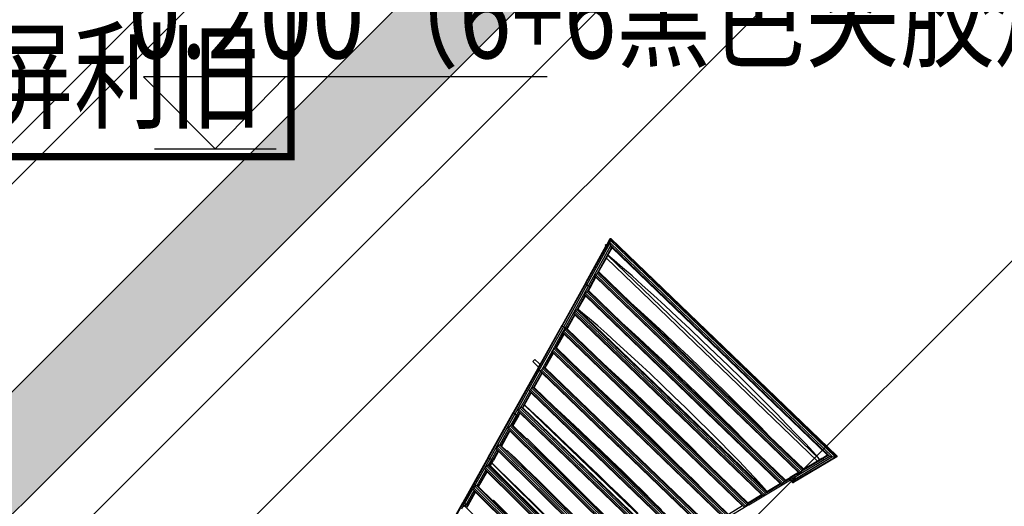
# Model space of a CAD drawing. Units: millimetres. Extents: x -1504631597 to 1870957, y -3110458709 to 351453.
# Drawn here: x -62299 to -58889, y 31630 to 33317 of the extents above; entities that cross this region are included whole.
import ezdxf

# ---------------------------------------------------------------- set-up
doc = ezdxf.new("R2010")
doc.units = ezdxf.units.MM
doc.header["$LTSCALE"] = 10
for name, color, linetype in [('001-展项2', 6, 'Continuous'), ('001-平面定位尺寸', 3, 'Continuous'), ('002-地面标高', 3, 'Continuous'), ('003-天花', 1, 'Continuous'), ('004-设备名称', 1, 'Continuous')]:
    doc.layers.add(name, color=color, linetype=linetype)
doc.styles.add('宋体', font='txt', dxfattribs={"width": 0.7})
doc.styles.add('新宋体', font='txt', dxfattribs={"width": 0.8})
doc.dimstyles.new('平面标注', dxfattribs={"dimtxt": 350, "dimasz": 100, "dimexe": 50, "dimexo": 50, "dimgap": 50, "dimtad": 1, "dimdec": 0, "dimrnd": 5, "dimdsep": 46, "dimtxsty": '新宋体', "dimblk": 'ARCHTICK', "dimcen": 2.5, "dimdle": 50, "dimclrd": 3, "dimclre": 3, "dimclrt": 3, "dimadec": 0, "dimazin": 0, "dimtfac": 1, "dimtdec": 0, "dimtix": 1, "dimtmove": 2, "dimatfit": 3, "dimfxl": 300, "dimfxlon": 1, "dimtolj": 1, "dimtzin": 0, "dimarcsym": 0})

# ---------------------------------------------------------------- blocks, each defined once
blk = doc.blocks.new('_ArchTick')
at = {"color": 0, "linetype": 'ByBlock', "const_width": 0.4}
blk.add_lwpolyline([(-0.5, -0.5), (0.5, 0.5)], dxfattribs=at)
blk = doc.blocks.new('*D176')
at = {"layer": '001-平面定位尺寸', "color": 3, "lineweight": -2, "transparency": 16777216}
for p, q in [((-58148.6, 33619.1), (-57901.1, 33371.6)), ((-64109.5, 27234), (-57901.1, 33442.4)), ((-64286.3, 27481.4), (-64038.8, 27234))]:
    blk.add_line(p, q, dxfattribs=at)
at = {"layer": 'Defpoints', "color": 0, "transparency": 16777216}
for p in [(-58805.1, 34275.6), (-57936.5, 33407), (-64942.8, 28137.9)]:
    blk.add_point(p, dxfattribs=at)
at = {"layer": '001-平面定位尺寸', "color": 3, "lineweight": -2, "transparency": 16777216, "xscale": 100, "yscale": 100, "zscale": 100}
for p, rotation in [((-57936.5, 33407), 44.99999999282132), ((-64074.2, 27269.3), 224.9999999928213)]:
    blk.add_blockref('_ArchTick', p, dxfattribs=dict(at, rotation=rotation))
at = {"layer": '001-平面定位尺寸', "color": 3, "transparency": 16777216, "insert": (-61164.4, 30497.3), "char_height": 350, "attachment_point": 5, "rotation": 45, "style": '新宋体'}
blk.add_mtext('\\A1;8680', dxfattribs=at)
blk = doc.blocks.new('*D190')
at = {"layer": '001-平面定位尺寸', "color": 3, "lineweight": -2, "transparency": 16777216}
for p, q in [((-61190.2, 41790), (-60942.7, 42037.5)), ((-52048.1, 33072.2), (-61013.4, 42037.5)), ((-51871.3, 33319.7), (-52118.8, 33072.2))]:
    blk.add_line(p, q, dxfattribs=at)
at = {"layer": 'Defpoints', "color": 0, "transparency": 16777216}
for p in [(-60978.1, 42002.2), (-61332.9, 41647.4), (-51531.5, 33659.6)]:
    blk.add_point(p, dxfattribs=at)
at = {"layer": '001-平面定位尺寸', "color": 3, "lineweight": -2, "transparency": 16777216, "xscale": 100, "yscale": 100, "zscale": 100}
for p, rotation in [((-60978.1, 42002.2), 134.9999941286173), ((-52083.5, 33107.6), 314.9999941286173)]:
    blk.add_blockref('_ArchTick', p, dxfattribs=dict(at, rotation=rotation))
at = {"layer": '001-平面定位尺寸', "color": 3, "transparency": 16777216, "insert": (-56371.7, 37714), "char_height": 350, "attachment_point": 5, "rotation": 315, "style": '新宋体'}
blk.add_mtext('\\A1;12580', dxfattribs=at)
blk = doc.blocks.new('egegerg')
at = {"layer": '003-天花', "color": 8}
for p, q in [((5057.2, 303.5), (5216.8, 349.2)), ((5057.3, 309), (5223, 356.4)), ((5059.3, 311.6), (5200.5, 352)), ((5199.7, 354.2), (5200, 354.7)), ((5199.7, 353.6), (5199.7, 354.2)), ((5199.7, 353.1), (5199.7, 353.6)), ((5200, 352.6), (5199.7, 353.1)), ((5200, 354.7), (5200.3, 355.1)), ((5200.3, 352.2), (5200, 352.6)), ((5200.3, 355.1), (5200.7, 355.4)), ((5200.3, 352.2), (5200.5, 352)), ((5200.7, 351.9), (5200.5, 352)), ((5200.7, 355.4), (5201.2, 355.6)), ((5201.2, 351.7), (5200.7, 351.9)), ((5201.2, 355.6), (5201.7, 355.7)), ((5201.7, 351.6), (5201.2, 351.7)), ((5201.7, 355.7), (5202.3, 355.6)), ((5202.3, 351.7), (5201.7, 351.6)), ((5202.3, 355.6), (5202.7, 355.4)), ((5202.7, 351.9), (5202.3, 351.7)), ((5202.7, 355.4), (5203.2, 355.1)), ((5203.2, 352.2), (5202.7, 351.9)), ((5203.2, 355.1), (5203.5, 354.7)), ((5203.5, 352.6), (5203.2, 352.2)), ((5203.5, 354.7), (5203.7, 354.2)), ((5203.5, 352.6), (5203.6, 352.9)), ((5203.6, 352.9), (5227.8, 359.8)), ((5203.6, 352.9), (5203.7, 353.1)), ((5203.7, 354.2), (5203.8, 353.6)), ((5203.8, 353.6), (5203.7, 353.1)), ((5211.7, 340.9), (5216.8, 349.2)), ((5216.8, 349.2), (5223, 356.4)), ((5236.8, -720.1), (5216.8, 349.2)), ((5223, 356.4), (5227.8, 359.8)), ((5243.3, -727.1), (5223, 356.4)), ((5227.8, 359.8), (5229.5, 358.1)), ((5248.2, -730.3), (5227.8, 359.8)), ((5249.8, -728.4), (5229.5, 358.1)), ((5057.3, 309), (4895.8, 263)), ((5059.3, 311.6), (4897.4, 265.4)), ((5057.3, 309), (5057.2, 303.5)), ((5059.3, 311.6), (5057.3, 309)), ((5058.8, 297.2), (5211.7, 340.9)), ((5108.9, 305.9), (5209.5, 334.7)), ((5117.1, 306.1), (5170.3, 321.3)), ((5170.3, 321.3), (5180.4, 324.2)), ((5189.2, -693.5), (5170.3, 321.3)), ((5180.4, 324.2), (5180.7, 324.3)), ((5180.4, 324.2), (5199.4, -693.4)), ((5180.7, 324.3), (5209.6, 332.5)), ((5183.4, 296), (5180.7, 324.3)), ((5209.5, 334.7), (5211.7, 340.9)), ((5209.6, 332.5), (5209.5, 334.7)), ((5228.9, -703.5), (5209.6, 332.5)), ((5231.4, -712), (5211.7, 340.9)), ((5057.2, 303.5), (4895.9, 257.5)), ((5058.8, 297.2), (4897.5, 251.2)), ((5026.1, 282.3), (4971.9, 266.8)), ((5026.2, 280.1), (4974.9, 265.5)), ((5026.5, 286.3), (5026.1, 286.3)), ((5026.1, 282.3), (5026.1, 286.3)), ((5026.2, 280.1), (5026.1, 282.3)), ((5043.7, -656.9), (5026.2, 280.1)), ((5026.5, 286.3), (5027.7, 286.3)), ((5027.7, 286.3), (5032.6, 286.3)), ((5045.4, -662.8), (5027.7, 286.3)), ((5038.9, 286.5), (5032.6, 286.3)), ((5032.6, 286.3), (5050.3, -662.7)), ((5056.6, -662.6), (5038.9, 286.5)), ((5038.9, 286.5), (5041.1, 286.5)), ((5061.7, 292.4), (5041.1, 286.5)), ((5041.1, 286.5), (5044.2, 286.6)), ((5061.9, -662.5), (5044.2, 286.6)), ((5044.2, 286.6), (5046.2, 286.6)), ((5046.4, 286.6), (5046.2, 286.6)), ((5064.6, 291), (5046.4, 285.9)), ((5046.4, 285.9), (5046.4, 286.6)), ((5049.5, 122.6), (5046.4, 285.9)), ((5057.2, 303.5), (5058.8, 297.2)), ((5058.8, 297.2), (5061.7, 292.4)), ((5061.7, 292.4), (5097.1, 302.5)), ((5061.7, 292.4), (5064.6, 291)), ((5064.6, 291), (5097.2, 300.4)), ((5098.2, 305.7), (5097.1, 305.7)), ((5097.1, 302.5), (5097.1, 305.7)), ((5097.2, 300.4), (5097.1, 302.5)), ((5115.4, -674.9), (5097.2, 300.4)), ((5098.2, 305.7), (5098.7, 305.7)), ((5098.7, 305.7), (5103.6, 305.8)), ((5117.1, -679.9), (5098.7, 305.7)), ((5109.9, 305.9), (5103.6, 305.8)), ((5103.6, 305.8), (5122, -679.9)), ((5109.9, 305.9), (5115.2, 306)), ((5128.3, -679.8), (5109.9, 305.9)), ((5115.2, 306), (5116.5, 306.1)), ((5133.6, -679.6), (5115.2, 306)), ((5117.1, 306.1), (5116.5, 306.1)), ((5117.4, 306.1), (5117.1, 306.1)), ((5120.3, 152), (5117.4, 306.1)), ((5186.3, 257.8), (5183.4, 296)), ((4730.7, 216), (4895.8, 263)), ((4731, 210.7), (4895.9, 257.5)), ((4736.1, 247.8), (4746.3, 248)), ((4736.6, 219.8), (4736.1, 247.8)), ((4747, 227.3), (4746.3, 248)), ((4746.3, 248), (4746.7, 227.3)), ((4747.1, 222.7), (4897.4, 265.4)), ((4810.8, 226.5), (4880.1, 246.2)), ((4825.1, 225), (4880.2, 240.7)), ((4880.1, 246.4), (4880.9, 246.4)), ((4880.1, 246.2), (4880.1, 246.4)), ((4880.2, 240.7), (4880.1, 246.2)), ((4880.2, 238.5), (4880.2, 240.7)), ((4880.9, 246.4), (4897.5, 251.2)), ((4880.9, 246.4), (4881.7, 246.4)), ((4881.7, 246.4), (4886.6, 246.5)), ((4898.1, -627.7), (4881.7, 246.4)), ((4892.9, 246.6), (4886.6, 246.5)), ((4886.6, 246.5), (4903, -627.6)), ((4892.9, 246.6), (4898.2, 246.7)), ((4909.3, -627.5), (4892.9, 246.6)), ((4895.8, 263), (4897.4, 265.4)), ((4895.9, 257.5), (4895.8, 263)), ((4897.5, 251.2), (4895.9, 257.5)), ((4900.1, 246.3), (4897.5, 251.2)), ((4898.2, 246.7), (4899.8, 246.8)), ((4914.6, -627.4), (4898.2, 246.7)), ((4899.9, 246.3), (4900.1, 246.3)), ((4953.7, 261.6), (4900.1, 246.3)), ((4902.7, 244.9), (4900.1, 246.3)), ((4900.5, 244.3), (4900.5, 245.9)), ((4900.5, 244.3), (4902.7, 244.9)), ((4903.8, 70.3), (4900.5, 244.3)), ((4953.7, 259.4), (4902.7, 244.9)), ((4953.6, 266), (4953.7, 261.6)), ((4953.7, 266.5), (4955.3, 266.5)), ((4953.7, 261.6), (4953.7, 259.4)), ((4953.7, 259.4), (4970.4, -638.5)), ((4955.3, 266.5), (4960.2, 266.6)), ((4955.3, 266.5), (4972.2, -645.3)), ((4960.2, 266.6), (4966.5, 266.7)), ((4960.2, 266.6), (4977.1, -645.2)), ((4966.5, 266.7), (4971.7, 266.8)), ((4983.4, -645.1), (4966.5, 266.7)), ((4971.7, 266.8), (4988.7, -645)), ((4971.7, 266.8), (4971.9, 266.8)), ((4971.9, 266.8), (4972.9, 266.8)), ((4974, 266.1), (4974, 265.2)), ((4974.4, 265.3), (4974, 265.2)), ((4974, 265.2), (4990.9, -641.5)), ((4974.9, 265.5), (4974.4, 265.3)), ((4974.4, 265.3), (4991.3, -641.5)), ((4977.2, 244.7), (4974.9, 265.5)), ((4980, 213.3), (4977.2, 244.7)), ((5189.2, 214.6), (5186.3, 257.8)), ((4730.7, 216), (4562.5, 168.5)), ((4731, 210.7), (4563.1, 163.1)), ((4731.8, 218.4), (4563.3, 170.7)), ((4731.8, 218.4), (4730.7, 216)), ((4730.7, 216), (4731, 210.7)), ((4730.9, 205.8), (4730.7, 205.7)), ((4730.7, 203.8), (4730.7, 205.7)), ((4730.9, 205.8), (4732.3, 205.8)), ((4731, 210.7), (4732.3, 205.8)), ((4731.8, 218.4), (4736.6, 219.8)), ((4732.3, 205.7), (4737.2, 205.8)), ((4732.3, 205.8), (4732.3, 205.7)), ((4747.4, -592), (4732.3, 205.7)), ((4736.6, 219.8), (4746.8, 222.6)), ((4743.5, 205.9), (4737.2, 205.8)), ((4737.2, 205.8), (4752.3, -591.9)), ((4738.1, 205.9), (4808.3, 225.8)), ((4743.5, 205.9), (4748.8, 206)), ((4758.6, -591.8), (4743.5, 205.9)), ((4746.7, 227.3), (4747, 227.3)), ((4746.7, 227.3), (4746.8, 222.6)), ((4746.8, 222.6), (4747.1, 222.7)), ((4747.1, 222.7), (4747, 227.3)), ((4748.8, 206), (4750.2, 206.1)), ((4763.9, -591.7), (4748.8, 206)), ((4750.8, 203.9), (4807.1, 219.9)), ((4751.1, 201.8), (4807, 217.7)), ((4807, 217.7), (4807, 219.7)), ((4821, -601.3), (4807, 217.7)), ((4808.3, 226.5), (4808.5, 226.5)), ((4822.8, -609.8), (4808.5, 226.5)), ((4808.5, 226.5), (4810.8, 226.5)), ((4810.8, 226.5), (4813.4, 226.6)), ((4819.7, 226.7), (4813.4, 226.6)), ((4813.4, 226.6), (4827.7, -609.7)), ((4834, -609.6), (4819.7, 226.7)), ((4819.7, 226.7), (4823.6, 226.7)), ((4839.2, -609.5), (4825, 225.4)), ((4827.3, 223.5), (4880.1, 238.5)), ((4829.4, 102.3), (4827.3, 223.5)), ((4827.3, 223.5), (4827.3, 223.5)), ((4896.2, -620), (4880.1, 238.5)), ((4880.1, 238.5), (4880.2, 238.5)), ((4896.3, -620), (4880.2, 238.5)), ((4982.7, 176.4), (4980, 213.3)), ((5191.9, 167), (5189.2, 214.6)), ((4392.4, 122.5), (4563.3, 170.7)), ((4562.5, 168.5), (4563.3, 170.7)), ((4656.7, 182.8), (4592.4, 164.6)), ((4655.7, 177), (4598.6, 160.8)), ((4609.6, 161.7), (4655.7, 174.8)), ((4655.7, 177), (4655.7, 177.2)), ((4655.7, 174.8), (4655.7, 177)), ((4668.8, -563.7), (4655.7, 174.8)), ((4656.7, 185.3), (4657.2, 185.3)), ((4657.2, 185.3), (4662.1, 185.4)), ((4670.6, -573.8), (4657.2, 185.3)), ((4662.1, 185.4), (4675.5, -573.7)), ((4666, 185.4), (4662.1, 185.4)), ((4730.7, 203.8), (4666, 185.4)), ((4668.4, 185.5), (4666, 185.4)), ((4668.4, 185.5), (4673.3, 185.6)), ((4681.8, -573.6), (4668.4, 185.5)), ((4687.1, -573.5), (4673.7, 185.2)), ((4730.8, 198.2), (4674.5, 182.3)), ((4676, 180.5), (4730.9, 196.1)), ((4676, 180.5), (4676, 181.3)), ((4677.7, 84.2), (4676, 180.5)), ((4730.8, 198.2), (4730.7, 203.8)), ((4730.9, 196.1), (4730.8, 198.2)), ((4745.6, -582.6), (4730.9, 196.1)), ((4751.1, 201.8), (4751.1, 203.7)), ((4766.1, -587.7), (4751.1, 201.8)), ((4985.3, 134.7), (4982.7, 176.4)), ((4392.1, 120.4), (4562.5, 168.5)), ((4392.9, 115.1), (4563.1, 163.1)), ((4450.7, 124.6), (4511.3, 141.7)), ((4511.3, 145.9), (4511.7, 145.9)), ((4511.7, 145.9), (4516.6, 145.9)), ((4516, -537.4), (4511.7, 145.9)), ((4522.9, 145.9), (4516.6, 145.9)), ((4516.6, 145.9), (4520.9, -537.4)), ((4527.2, -537.4), (4522.9, 145.9)), ((4522.9, 145.9), (4526.2, 145.9)), ((4526.2, 145.9), (4564.7, 156.8)), ((4526.2, 145.9), (4527.6, 146)), ((4532.5, -536.2), (4528.2, 145.4)), ((4529.4, 141.3), (4566.8, 151.8)), ((4568.6, 150.1), (4530.5, 139.4)), ((4530.5, 139.4), (4530.5, 140.5)), ((4530.9, 73.7), (4530.5, 139.4)), ((4563.1, 163.1), (4562.5, 168.5)), ((4564.7, 156.8), (4563.1, 163.1)), ((4578.9, 160.8), (4564.7, 156.8)), ((4566.8, 151.8), (4564.7, 156.8)), ((4578.7, 155.2), (4566.8, 151.8)), ((4566.8, 151.8), (4568.6, 150.1)), ((4568.6, 150.1), (4578.8, 153)), ((4578.7, 159.3), (4578.7, 155.2)), ((4578.7, 155.2), (4578.8, 153)), ((4578.8, 153), (4591.6, -544.7)), ((4578.9, 164.4), (4580.2, 164.4)), ((4580.2, 164.4), (4585.1, 164.5)), ((4580.2, 164.4), (4593.5, -555.7)), ((4585.1, 164.5), (4591.4, 164.6)), ((4585.1, 164.5), (4598.4, -555.6)), ((4604.7, -555.5), (4591.4, 164.6)), ((4591.4, 164.6), (4592.4, 164.6)), ((4592.4, 164.6), (4596.7, 164.7)), ((4596.7, 164.7), (4597.4, 164.7)), ((4596.7, 164.7), (4610, -555.4)), ((4599, 160.5), (4599.1, 158.8)), ((4599.1, 158.8), (4609.2, 161.6)), ((4599.1, 158.8), (4612.1, -549.7)), ((4609.2, 161.6), (4609.6, 161.7)), ((4609.2, 161.6), (4622.4, -551.7)), ((4609.9, 156.1), (4609.6, 161.7)), ((4610.8, 137.1), (4609.9, 156.1)), ((4611.8, 111.8), (4610.8, 137.1)), ((5122.6, 106.5), (5120.3, 152)), ((5132.8, -515.9), (5120.3, 152)), ((5194.4, 115.5), (5191.9, 167)), ((4392.4, 122.5), (4220, 74)), ((4392.1, 120.4), (4220.1, 72)), ((4392.9, 115.1), (4277, 82.6)), ((4355.8, 103.7), (4356.2, 103.7)), ((4356.2, 103.7), (4361.1, 103.7)), ((4356.2, 103.7), (4359.1, -495.5)), ((4361.1, 103.7), (4367.4, 103.7)), ((4361.1, 103.7), (4364, -500.7)), ((4367.4, 103.7), (4372.6, 103.8)), ((4370.3, -500.7), (4367.4, 103.7)), ((4372.6, 103.8), (4372.8, 103.8)), ((4372.6, 103.8), (4375.6, -498.2)), ((4394.6, 108.8), (4372.8, 102.7)), ((4374.2, 97.5), (4396.4, 103.8)), ((4392.4, 122.5), (4392.1, 120.4)), ((4392.1, 120.4), (4392.9, 115.1)), ((4392.9, 115.1), (4394.6, 108.8)), ((4394.6, 108.8), (4433.2, 119.7)), ((4394.6, 108.8), (4396.4, 103.8)), ((4396.4, 103.8), (4432.4, 113.9)), ((4397.8, 102), (4396.4, 103.8)), ((4432.4, 111.7), (4397.8, 102)), ((4432.3, 115.3), (4432.4, 113.9)), ((4432.4, 113.9), (4432.4, 111.7)), ((4432.4, 111.7), (4435.5, -506.4)), ((4433.2, 124.8), (4433.9, 124.8)), ((4433.9, 124.8), (4438.8, 124.8)), ((4433.9, 124.8), (4437.2, -519)), ((4438.8, 124.8), (4445.1, 124.8)), ((4438.8, 124.8), (4442.1, -519)), ((4445.1, 124.8), (4450.4, 124.9)), ((4448.4, -519), (4445.1, 124.8)), ((4450.4, 124.9), (4450.7, 124.9)), ((4450.4, 124.9), (4453.7, -518.9)), ((4452.1, 119.5), (4510.3, 135.9)), ((4510.2, 133.7), (4452.7, 117.5)), ((4452.7, 119), (4452.7, 117.5)), ((4452.7, 117.5), (4452.8, 92.1)), ((4510.2, 133.7), (4510.1, 135.7)), ((4514.3, -525.7), (4510.2, 133.7)), ((4612.9, 80.7), (4611.8, 111.8)), ((4830.6, 70), (4829.4, 102.3)), ((4839.3, -480.5), (4829.4, 102.3)), ((4987.8, 88.7), (4985.3, 134.7)), ((5050.8, 97.6), (5049.5, 122.6)), ((5060.9, -488.5), (5049.5, 122.6)), ((5124.9, 53.3), (5122.6, 106.5)), ((5196.8, 60.6), (5194.4, 115.5)), ((4046.7, 25.5), (4220, 74)), ((4047.2, 23.6), (4220.1, 72)), ((4220.1, 72), (4220, 74)), ((4221.2, 66.9), (4220.1, 72)), ((4277, 82.6), (4221.2, 66.9)), ((4277.6, 75.9), (4222.8, 60.5)), ((4224.4, 55.4), (4276.6, 70.1)), ((4276.2, 67.8), (4276.2, 69.6)), ((4277.6, 82.6), (4277.8, 82.6)), ((4277.8, 82.6), (4282.7, 82.6)), ((4279.7, -482.3), (4277.8, 82.6)), ((4289, 82.6), (4282.7, 82.6)), ((4282.7, 82.6), (4284.6, -482.3)), ((4290.9, -482.2), (4289, 82.6)), ((4289, 82.6), (4294.3, 82.6)), ((4355.8, 97.9), (4294.3, 80.6)), ((4294.3, 80.6), (4294.3, 82.6)), ((4296.2, -482.2), (4294.3, 80.6)), ((4295.7, 75.5), (4354.8, 92.1)), ((4296.6, 73.5), (4354.6, 89.8)), ((4296.6, 73.5), (4296.6, 74.9)), ((4296.8, 4), (4296.6, 73.5)), ((4354.6, 91.7), (4354.6, 89.8)), ((4354.6, 89.8), (4357.4, -487.4)), ((4374.9, 97), (4374.9, 95.5)), ((4374.9, 95.5), (4376.5, 96)), ((4374.9, 95.5), (4377.8, -492.4)), ((4376.5, 96), (4386.7, 98.8)), ((4379.3, -492.7), (4376.5, 96)), ((4386.7, 98.8), (4387.2, 99)), ((4386.7, 98.8), (4389.5, -495.2)), ((4387.2, 99), (4397.8, 102)), ((4387.3, 98.1), (4387.2, 99)), ((4387.9, 68.7), (4387.3, 98.1)), ((4388.6, 21.5), (4387.9, 68.7)), ((4452.3, 92.1), (4452.8, 92.1)), ((4452.8, 92.1), (4455.4, 92.1)), ((4456.1, 82.8), (4455.4, 92.1)), ((4455.4, 92.1), (4458.2, -512)), ((4456.9, 53.5), (4456.1, 82.8)), ((4530.9, 73.7), (4530.9, 73.7)), ((4530.9, 73.7), (4534, 73.7)), ((4534, 73.7), (4536.8, -530.7)), ((4614, 44.4), (4612.9, 80.7)), ((4679.2, 52.5), (4677.7, 84.2)), ((4687.4, -464.3), (4677.7, 84.2)), ((4832.2, 23.7), (4830.6, 70)), ((4905.6, 31.5), (4903.8, 70.3)), ((4913.4, -440.5), (4903.8, 70.3)), ((4990, 39), (4987.8, 88.7)), ((5053.1, 46.1), (5050.8, 97.6)), ((4201.4, 61.3), (4221.2, 66.9)), ((4210.7, 61.3), (4215.9, 61.4)), ((4215.9, 61.4), (4216.5, 61.4)), ((4217.1, -463.8), (4215.9, 61.4)), ((4216.5, 58.7), (4222.8, 60.5)), ((4224.4, 55.4), (4217.9, 53.6)), ((4218.2, 51.5), (4225.3, 53.5)), ((4222.8, 60.5), (4221.2, 66.9)), ((4222.8, 60.5), (4224.4, 55.4)), ((4224.4, 55.4), (4225.3, 53.5)), ((4225.3, 53.5), (4276.2, 67.8)), ((4278.1, -468.1), (4276.2, 67.8)), ((4457.6, 6.2), (4456.9, 53.5)), ((4531.2, 35.5), (4534.7, -530.7)), ((4615.1, 3.5), (4614, 44.4)), ((4680.8, 9.7), (4679.2, 52.5)), ((4992.1, -13.8), (4990, 39)), ((5055.1, -8.3), (5053.1, 46.1)), ((5127, -2.7), (5124.9, 53.3)), ((5198.9, 3), (5196.8, 60.6)), ((4296.8, 4), (4300.1, 4)), ((4298.5, -473.1), (4296.8, 4)), ((4300.1, 4), (4302.6, -474.1)), ((4389.2, -40.6), (4388.6, 21.5)), ((4458.4, -55.8), (4457.6, 6.2)), ((4616.2, -41.2), (4615.1, 3.5)), ((4682.3, -36.6), (4680.8, 9.7)), ((4833.6, -25.9), (4832.2, 23.7)), ((4907.6, -19.6), (4905.6, 31.5)), ((5200.8, -56.8), (5198.9, 3)), ((4835, -78), (4833.6, -25.9)), ((4909.4, -73.2), (4907.6, -19.6)), ((4993.9, -69), (4992.1, -13.8)), ((5057, -65), (5055.1, -8.3)), ((5128.9, -60.9), (5127, -2.7)), ((4389.8, -113.1), (4389.2, -40.6)), ((4459, -128.3), (4458.4, -55.8)), ((4617.2, -88.7), (4616.2, -41.2)), ((4683.7, -85.7), (4682.3, -36.6)), ((5058.5, -123.2), (5057, -65)), ((5130.4, -120.6), (5128.9, -60.9)), ((5202.4, -118), (5200.8, -56.8)), ((4618.3, -138.2), (4617.2, -88.7)), ((4684.9, -136.6), (4683.7, -85.7)), ((4836.2, -131.8), (4835, -78)), ((4910.9, -128.4), (4909.4, -73.2)), ((4995.4, -125.7), (4993.9, -69)), ((4390.4, -239.2), (4389.8, -113.1)), ((4459.6, -254.4), (4459, -128.3)), ((4837.2, -186.5), (4836.2, -131.8)), ((4912.1, -184.5), (4910.9, -128.4)), ((4996.6, -183.2), (4995.4, -125.7)), ((5059.8, -182.2), (5058.5, -123.2)), ((5131.7, -181), (5130.4, -120.6)), ((5203.7, -179.9), (5202.4, -118)), ((4619.3, -188.8), (4618.3, -138.2)), ((4684.9, -136.6), (4686, -188.5)), ((4620.1, -239.4), (4619.3, -188.8)), ((4686.8, -240.5), (4686, -188.5)), ((4838, -241.3), (4837.2, -186.5)), ((4913, -240.7), (4912.1, -184.5)), ((4997.5, -240.8), (4996.6, -183.2)), ((5060.7, -241.2), (5059.8, -182.2)), ((5132.7, -241.5), (5131.7, -181)), ((5204.7, -241.8), (5203.7, -179.9)), ((4620.9, -289.1), (4620.1, -239.4)), ((4687.4, -291.5), (4686.8, -240.5)), ((4838.7, -295.2), (4838, -241.3)), ((4913.5, -296.1), (4913, -240.7)), ((4998.1, -297.7), (4997.5, -240.8)), ((5061.3, -299.5), (5060.7, -241.2)), ((5133.4, -301.3), (5132.7, -241.5)), ((5205.4, -303.2), (5204.7, -241.8)), ((4621.6, -337), (4620.9, -289.1)), ((4687.7, -340.8), (4687.4, -291.5)), ((4839.2, -347.4), (4838.7, -295.2)), ((4913.8, -349.9), (4913.5, -296.1)), ((4998.4, -353), (4998.1, -297.7)), ((5061.7, -356.5), (5061.3, -299.5)), ((5133.7, -359.8), (5133.4, -301.3)), ((5205.7, -363.2), (5205.4, -303.2)), ((4622.1, -382.1), (4621.6, -337)), ((4687.8, -387.5), (4687.7, -340.8)), ((4839.4, -397.3), (4839.2, -347.4)), ((4913.7, -401.4), (4913.8, -349.9)), ((4998.3, -406.2), (4998.4, -353)), ((5061.6, -411.3), (5061.7, -356.5)), ((5133.7, -416.2), (5133.7, -359.8)), ((5205.8, -421.2), (5205.7, -363.2)), ((4687.7, -430.6), (4687.8, -387.5)), ((4839.4, -443.9), (4839.4, -397.3)), ((4913.4, -440.5), (4913.7, -401.4)), ((4997.9, -456.4), (4998.3, -406.2)), ((4916.8, -625.1), (4913.4, -440.5)), ((5061.3, -463.2), (5061.6, -411.3)), ((5133.4, -469.8), (5133.7, -416.2)), ((5205.5, -476.6), (5205.8, -421.2)), ((4839.3, -480.5), (4839.4, -443.9)), ((4997.2, -503), (4997.9, -456.4)), ((5060.9, -488.5), (5061.3, -463.2)), ((5132.8, -515.9), (5133.4, -469.8)), ((5204.9, -528.7), (5205.5, -476.6)), ((4841.4, -606.4), (4839.3, -480.5)), ((4996.2, -545.3), (4997.2, -503)), ((5064.2, -662), (5060.9, -488.5)), ((4994.8, -582.8), (4996.2, -545.3)), ((5135.9, -679.6), (5132.8, -515.9)), ((5204, -576.9), (5204.9, -528.7)), ((5202.8, -620.8), (5204, -576.9)), ((4914.1, -632.2), (4823.6, -609.8)), ((4896.2, -620), (4841.4, -606.4)), ((4993.2, -615), (4994.8, -582.8)), ((4896.3, -620), (4896.2, -620)), ((4909.3, -627.5), (4903, -627.6)), ((4914.6, -627.4), (4909.3, -627.5)), ((4914.1, -632.2), (4916.5, -627.3)), ((4914.1, -632.2), (5077, -673)), ((4916.2, -627.3), (4914.6, -627.4)), ((4916.5, -627.3), (4916.2, -627.2)), ((4916.5, -627.3), (4919, -625.7)), ((4916.5, -627.3), (4970.5, -640.8)), ((4919, -625.7), (4916.8, -625.1)), ((4916.8, -626.7), (4916.8, -625.1)), ((4919, -625.7), (4970.4, -638.5)), ((4970.4, -638.5), (4970.5, -640.8)), ((4970.5, -640.8), (4970.6, -645.3)), ((4972.2, -645.3), (4970.6, -645.3)), ((4977.1, -645.2), (4972.2, -645.3)), ((4977.1, -645.2), (4983.4, -645.1)), ((4987.4, -645), (4983.4, -645.1)), ((4987.4, -645), (5043.7, -659.1)), ((4988.7, -645), (4987.4, -645)), ((4990.6, -644.9), (4988.7, -645)), ((4991.3, -641.5), (4990.9, -641.5)), ((4990.9, -641.5), (4990.9, -643.7)), ((4990.9, -643.7), (5043.7, -656.9)), ((4990.9, -643.7), (4990.9, -644.6)), ((4993.2, -615), (4991.3, -641.5)), ((5201.2, -659.8), (5202.8, -620.8)), ((5043.7, -659.1), (5043.7, -656.9)), ((5043.8, -662.8), (5043.7, -659.1)), ((5045.4, -662.8), (5043.8, -662.8)), ((5050.3, -662.7), (5045.4, -662.8)), ((5056.6, -662.6), (5050.3, -662.7)), ((5057.5, -662.6), (5056.6, -662.6)), ((5061.9, -662.5), (5057.5, -662.6)), ((5057.5, -662.6), (5079.6, -668.1)), ((5064.2, -662.4), (5061.9, -662.5)), ((5064.2, -662), (5082.5, -666.6)), ((5064.2, -662.4), (5064.2, -662)), ((5077, -673), (5075.6, -679.4)), ((5236.8, -720.1), (5075.6, -679.4)), ((5075.6, -679.4), (5075.9, -684.9)), ((5079.6, -668.1), (5077, -673)), ((5231.4, -712), (5077, -673)), ((5082.5, -666.6), (5079.6, -668.1)), ((5115.4, -677.1), (5079.6, -668.1)), ((5115.4, -674.9), (5082.5, -666.6)), ((5115.4, -677.1), (5115.4, -674.9)), ((5115.5, -679.9), (5115.4, -677.1)), ((5117.1, -679.9), (5115.5, -679.9)), ((5122, -679.9), (5117.1, -679.9)), ((5126, -679.8), (5122, -679.9)), ((5205.9, -700), (5126, -679.8)), ((5128.3, -679.8), (5126, -679.8)), ((5133.6, -679.6), (5128.3, -679.8)), ((5134.2, -679.6), (5133.6, -679.6)), ((5135.9, -679.6), (5134.2, -679.6)), ((5189.2, -693.5), (5134.2, -679.6)), ((5199.4, -693.4), (5201.2, -659.8)), ((5243.3, -727.1), (5075.9, -684.9)), ((5075.9, -684.9), (5077.9, -687.3)), ((5248.2, -730.3), (5077.9, -687.3)), ((5189.6, -693.6), (5189.2, -693.5)), ((5199.4, -693.4), (5189.6, -693.6)), ((5206.6, -697.9), (5189.6, -693.6)), ((5205.9, -698.9), (5206.1, -698.4)), ((5205.9, -699.5), (5205.9, -698.9)), ((5205.9, -700), (5205.9, -699.5)), ((5206.1, -700.5), (5205.9, -700)), ((5206.1, -698.4), (5206.5, -698)), ((5206.5, -700.9), (5206.1, -700.5)), ((5206.5, -698), (5206.6, -697.9)), ((5206.9, -701.2), (5206.5, -700.9)), ((5206.6, -697.9), (5206.9, -697.7)), ((5206.9, -697.7), (5207.4, -697.5)), ((5207.4, -701.4), (5206.9, -701.2)), ((5207.4, -697.5), (5207.9, -697.4)), ((5207.9, -701.5), (5207.4, -701.4)), ((5207.9, -697.4), (5208.4, -697.5)), ((5208.4, -701.4), (5207.9, -701.5)), ((5208.4, -697.5), (5208.9, -697.7)), ((5208.9, -701.2), (5208.4, -701.4)), ((5208.9, -697.7), (5209.4, -698)), ((5209.4, -700.9), (5208.9, -701.2)), ((5209.4, -698), (5209.7, -698.4)), ((5209.7, -700.5), (5209.4, -700.9)), ((5229, -705.8), (5209.4, -700.9)), ((5209.4, -700.9), (5209.4, -700.9)), ((5209.7, -698.4), (5209.8, -698.7)), ((5209.7, -700.5), (5209.9, -700)), ((5228.9, -703.5), (5209.8, -698.7)), ((5209.8, -698.7), (5209.9, -698.9)), ((5209.9, -698.9), (5209.9, -699.5)), ((5209.9, -699.5), (5209.9, -700)), ((5229, -705.8), (5228.9, -703.5)), ((5231.4, -712), (5229, -705.8)), ((5236.8, -720.1), (5231.4, -712)), ((5243.3, -727.1), (5236.8, -720.1)), ((5248.2, -730.3), (5243.3, -727.1)), ((5249.8, -728.4), (5248.2, -730.3))]:
    blk.add_line(p, q, dxfattribs=at)
blk = doc.blocks.new('ehrthrhrhrh')
at = {"layer": '002-地面标高'}
blk.add_line((612633.4, 852264.6), (613055.2, 852264.6), dxfattribs=at)
blk.add_lwpolyline([(613993.7, 852514), (612596.1, 852514), (612844.3, 852264.6), (613087.5, 852514)], dxfattribs=at)

msp = doc.modelspace()

# ---------------------------------------------------------------- hatches: boundary and pattern name
at = {"layer": '001-展项2'}
h = msp.add_hatch(dxfattribs=at)
h.set_pattern_fill('GRAVEL', color=8, scale=20)
h.paths.add_polyline_path([(-61775, 36114.1), (-59795.1, 34134.2), (-64801.4, 29127.9), (-66781.3, 31107.8)])
h.paths.add_polyline_path([(-61775, 35689.8), (-60219.3, 34134.2), (-64801.4, 29552.2), (-66357, 31107.8)], flags=16)

# ---------------------------------------------------------------- linework, layer by layer
msp.add_lwpolyline([(-68336.9, 31532.1), (-64942.8, 28137.9), (-58805.1, 34275.6), (-62199.2, 37669.7)], dxfattribs=at)
for points in [[(-61775, 36114.1), (-59795.1, 34134.2), (-64801.4, 29127.9), (-66781.3, 31107.8)], [(-61775, 35689.8), (-60219.3, 34134.2), (-64801.4, 29552.2), (-66357, 31107.8)], [(-59795.1, 34134.2), (-59653.6, 33992.8), (-64660, 28986.5), (-64801.4, 29127.9)]]:
    msp.add_lwpolyline(points, close=True, dxfattribs=at)
at = {"layer": '001-展项2', "color": 8}
msp.add_lwpolyline([(-61527.5, 33688.8), (-61456.8, 33618), (-64285.2, 30789.6), (-64355.9, 30860.3)], close=True, dxfattribs=at)
at = {"layer": '004-设备名称', "const_width": 25}
msp.add_lwpolyline([(-61359.7, 32841.9), (-64107, 32841.9), (-64107, 33357.8), (-61359.7, 33357.8)], close=True, dxfattribs=at)

# ---------------------------------------------------------------- block references
at = {"layer": '002-地面标高'}
msp.add_blockref('ehrthrhrhrh', (-674466.1, -819395.3), dxfattribs=at)
at = {"layer": '003-天花', "rotation": 45}
msp.add_blockref('egegerg', (-63695.7, 28607.6), dxfattribs=at)

# ---------------------------------------------------------------- texts
at = {"layer": '002-地面标高', "style": '宋体', "width": 0.8}
msp.add_text('0.200（6+6黑色夹胶烤漆玻璃）', height=300, dxfattribs=at).set_placement((-61923, 33183.1, -89.5))
at = {"layer": '004-设备名称', "style": '宋体', "width": 0.8}
msp.add_text('原P2.5LED屏利旧', height=300, dxfattribs=at).set_placement((-64023.5, 32971.3))

# ---------------------------------------------------------------- dimensions: what is measured, and where the dimension line sits
at = {"layer": '001-平面定位尺寸'}
dim = msp.add_linear_dim(base=(-60978.1, 42002.2), p1=(-51531.5, 33659.6), p2=(-61332.9, 41647.4), angle=315, dimstyle='平面标注', dxfattribs=at)
dim.commit()
dim.dimension.update_dxf_attribs({"geometry": '*D190', "text_midpoint": (-56371.7, 37714)})
dim = msp.add_aligned_dim(p1=(-64942.8, 28137.9), p2=(-58805.1, 34275.6), distance=-1228.4, dimstyle='平面标注', dxfattribs=at)
dim.commit()
dim.dimension.update_dxf_attribs({"geometry": '*D176', "text_midpoint": (-61164.4, 30497.3)})

doc.saveas('drawing.dxf')
